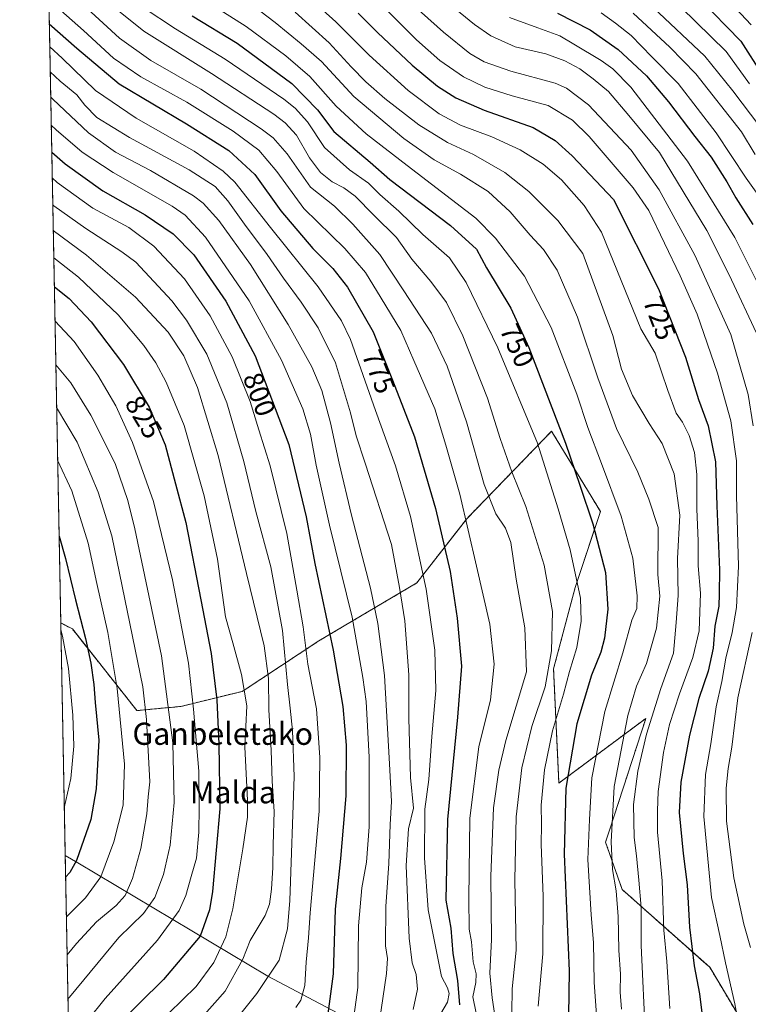
# Model space of a CAD drawing. Units: metres. Extents: x 630670 to 634105, y 4764381 to 4766603.
# Drawn here: x 630671 to 630934, y 4765459 to 4765815 of the extents above; entities that cross this region are included whole.
import ezdxf
from ezdxf.enums import TextEntityAlignment as Align

# ---------------------------------------------------------------- set-up
doc = ezdxf.new("R2010")
doc.units = ezdxf.units.M
doc.header["$MEASUREMENT"] = 0
doc.linetypes.add('TRAZOS', pattern=[0.75, 0.5, -0.25])
for name, color, linetype, lineweight in [('Arbolado forestal', 92, 'TRAZOS', 0), ('Arbolado forestal CxS', 92, 'Continuous', 0), ('Comarca CxS', 133, 'Continuous', 0), ('Comunidad Autónoma CxS', 142, 'Continuous', 0), ('Curva de nivel maestra', 36, 'Continuous', 30), ('Curva de nivel normal', 36, 'Continuous', 0), ('Espacio natural protegido CxS', 2, 'Continuous', 0), ('Municipio CxS', 142, 'Continuous', 0), ('Pastizal CxS', 92, 'Continuous', 0), ('Provincia CxS', 1, 'Continuous', 0), ('Rótulo de curva de nivel directora', 19, 'Continuous', 0), ('Texto cartográfico', 19, 'Continuous', 0)]:
    doc.layers.add(name, color=color, linetype=linetype, lineweight=lineweight)
doc.styles.add('Arial', font='txt', dxfattribs={"height": 0.2})

# ---------------------------------------------------------------- blocks, each defined once
blk = doc.blocks.new('*U150')
at = {"layer": 'Arbolado forestal CxS', "color": 92, "linetype": 'Continuous', "lineweight": 0}
blk.add_polyline3d([(630932.66, 4765452.07, 719.37), (630920.26, 4765472.84, 722.89), (630888.69, 4765500.94, 738.22), (630882.7, 4765518, 741.2), (630884.14, 4765522.41, 740.36), (630897.25, 4765562.72, 735.68), (630865.85, 4765539.34, 751.46), (630863.93, 4765580.62, 759.04), (630871.73, 4765609.97, 755.4), (630880.82, 4765637.44, 747.83), (630863.22, 4765666.39, 751.42), (630832.59, 4765634.77, 769.4), (630814.53, 4765611.6, 781.32), (630779.28, 4765590.71, 802.71), (630751.61, 4765572.47, 820.02), (630729.46, 4765567.04, 832.53), (630713.6, 4765565.51, 841.8), (630690.27, 4765595.01, 852.93), (630686.1, 4765597.19, 855.13), (630671.27, 4766372.79, 692.13)], dxfattribs=at)
blk = doc.blocks.new('*U151')
at = {"layer": 'Pastizal CxS', "color": 92, "linetype": 'Continuous', "lineweight": 0}
blk.add_polyline3d([(630826.97, 4765426.24, 770.77), (630825.93, 4765411.61, 767.34), (630812.25, 4765392.96, 767.16), (630785.65, 4765387.45, 771.74), (630760.06, 4765399.12, 786.06), (630733.09, 4765417.12, 802.41), (630713.26, 4765425.7, 812.78), (630710.38, 4765425.8, 813.48), (630701.19, 4765426.14, 816.72), (630689.46, 4765421.11, 820.07), (630687.7, 4765513.26, 852.44), (630692.24, 4765510.52, 849.55), (630760.85, 4765469.67, 810.04), (630810.82, 4765443.14, 782.85), (630826.97, 4765426.24, 770.77)], close=True, dxfattribs=at)
blk = doc.blocks.new('*U155')
at = {"layer": 'Curva de nivel normal', "color": 36, "linetype": 'Continuous', "lineweight": 0}
blk.add_polyline3d([(630684.97, 4765655.95, 845), (630690.04, 4765644.87, 845), (630696.04, 4765625.93, 845), (630699.06, 4765611.4, 845), (630703.04, 4765593.7, 845), (630706.42, 4765573.46, 845), (630709.13, 4765546.13, 845), (630708.66, 4765531.42, 845), (630705.28, 4765518.09, 845), (630700.61, 4765505.56, 845), (630694.98, 4765497.98, 845), (630688.12, 4765491.03, 845)], dxfattribs=at)
blk = doc.blocks.new('*U158')
at = {"layer": 'Curva de nivel normal', "color": 36, "linetype": 'Continuous', "lineweight": 0}
blk.add_polyline3d([(630682.468373, 4765787.030945, 790), (630683.27, 4765786.33, 790), (630696.11, 4765774.13, 790), (630705.85, 4765767.2, 790), (630718.45, 4765760.57, 790), (630733.98, 4765751.43, 790), (630737.52, 4765748.69, 790), (630743.11, 4765742.53, 790), (630754.58, 4765726.57, 790), (630768.19, 4765704.94, 790), (630776.64, 4765689.66, 790), (630780.28, 4765681.09, 790), (630783.44, 4765669.46, 790), (630786.61, 4765654.82, 790), (630791.01, 4765636.1, 790), (630797.88, 4765609.67, 790), (630800.47, 4765597, 790), (630802.87, 4765578.25, 790), (630804.73, 4765546.32, 790), (630805.5, 4765532.76, 790), (630804.93, 4765524.42, 790), (630804.46, 4765510.26, 790), (630803.4, 4765494.77, 790), (630803.29, 4765480.58, 790), (630803.95, 4765476.08, 790), (630803.6, 4765470.56, 790), (630801.09, 4765453.35, 790)], dxfattribs=at)
blk = doc.blocks.new('*U163')
at = {"layer": 'Curva de nivel normal', "color": 36, "linetype": 'Continuous', "lineweight": 0}
blk.add_polyline3d([(630684.61, 4765674.96, 840), (630691.96, 4765662.47, 840), (630699.53, 4765644.45, 840), (630704.57, 4765628.57, 840), (630715.71, 4765574.14, 840), (630717.07, 4765562.34, 840), (630718.24, 4765539.76, 840), (630717.68, 4765534.42, 840), (630717.15, 4765528.26, 840), (630715, 4765515.78, 840), (630711.96, 4765504.93, 840), (630709.28, 4765498.76, 840), (630706.13, 4765495.21, 840), (630698.98, 4765489.31, 840), (630691.77, 4765481.47, 840), (630688.39, 4765477.31, 840)], dxfattribs=at)
blk = doc.blocks.new('*U166')
at = {"layer": 'Curva de nivel normal', "color": 36, "linetype": 'Continuous', "lineweight": 0}
blk.add_polyline3d([(630683.39, 4765738.92, 815), (630695.35, 4765729.99, 815), (630713.04, 4765714.74, 815), (630724.88, 4765702.13, 815), (630730.55, 4765693.61, 815), (630735.41, 4765682.24, 815), (630742.9, 4765657.67, 815), (630753.14, 4765614.97, 815), (630759.54, 4765588.86, 815), (630761.1, 4765577.08, 815), (630761.15, 4765565.75, 815), (630762.07, 4765551.2, 815), (630762.38, 4765540, 815), (630763.16, 4765529.06, 815), (630762.8, 4765517.11, 815), (630762.61, 4765508.88, 815), (630762.08, 4765501.08, 815), (630761.39, 4765495.65, 815), (630759.82, 4765491.52, 815), (630754.48, 4765482.46, 815), (630751.77, 4765475.83, 815), (630745.41, 4765464.18, 815), (630736.96, 4765454.72, 815)], dxfattribs=at)
blk = doc.blocks.new('*U169')
at = {"layer": 'Curva de nivel normal', "color": 36, "linetype": 'Continuous', "lineweight": 0}
blk.add_polyline3d([(630899.88, 4765819.44, 685), (630918.46, 4765801.75, 685), (630928.67, 4765789.35, 685), (630938.39, 4765776.42, 685)], dxfattribs=at)
blk = doc.blocks.new('*U172')
at = {"layer": 'Curva de nivel normal', "color": 36, "linetype": 'Continuous', "lineweight": 0}
blk.add_polyline3d([(630683.03, 4765757.84, 805), (630684.83, 4765756.23, 805), (630697.64, 4765746.98, 805), (630710.66, 4765739.92, 805), (630719.67, 4765733.25, 805), (630730.77, 4765721.44, 805), (630740.02, 4765708.02, 805), (630747.98, 4765693.31, 805), (630754.41, 4765677.07, 805), (630757.6, 4765666.92, 805), (630761.69, 4765653.95, 805), (630767.72, 4765629.48, 805), (630771.34, 4765608.98, 805), (630773.61, 4765595.77, 805), (630775.29, 4765582.32, 805), (630778.34, 4765566.15, 805), (630779.63, 4765548.57, 805), (630779.29, 4765529.27, 805), (630776.13, 4765492.46, 805), (630775.52, 4765483.49, 805), (630774.71, 4765474.69, 805), (630774.14, 4765466.22, 805), (630772.69, 4765461, 805), (630770.94, 4765458.37, 805)], dxfattribs=at)
blk = doc.blocks.new('*U181')
at = {"layer": 'Curva de nivel normal', "color": 36, "linetype": 'Continuous', "lineweight": 0}
blk.add_polyline3d([(630683.58, 4765729.05, 820), (630692.5, 4765721.99, 820), (630706.76, 4765708.39, 820), (630716.11, 4765697.36, 820), (630720.36, 4765691.06, 820), (630724.18, 4765684.1, 820), (630730.62, 4765668.43, 820), (630737.85, 4765643.07, 820), (630742.61, 4765620.25, 820), (630745.6, 4765599.34, 820), (630748.18, 4765589.97, 820), (630751.28, 4765578.58, 820), (630753.25, 4765567.24, 820), (630752.55, 4765552.32, 820), (630753.48, 4765533.15, 820), (630753.44, 4765527.01, 820), (630751.8, 4765515.66, 820), (630748.18, 4765493.94, 820), (630745.61, 4765483.9, 820), (630741.3, 4765474.54, 820), (630735, 4765465.87, 820), (630725.04, 4765456.23, 820)], dxfattribs=at)
blk = doc.blocks.new('*U187')
at = {"layer": 'Curva de nivel normal', "color": 36, "linetype": 'Continuous', "lineweight": 0}
blk.add_polyline3d([(630684.32, 4765690.39, 835), (630689.67, 4765683.85, 835), (630697, 4765672.24, 835), (630705.74, 4765654.78, 835), (630710.3, 4765641.38, 835), (630712.85, 4765631.1, 835), (630722.43, 4765585.25, 835), (630726.58, 4765553.92, 835), (630726.98, 4765532.36, 835), (630725.6, 4765516.95, 835), (630723.12, 4765506.32, 835), (630720, 4765498.01, 835), (630715.94, 4765492.28, 835), (630707.1, 4765483.6, 835), (630689.19, 4765462.04, 835), (630688.69, 4765461.42, 835)], dxfattribs=at)
blk = doc.blocks.new('*U188')
at = {"layer": 'Curva de nivel normal', "color": 36, "linetype": 'Continuous', "lineweight": 0}
blk.add_polyline3d([(630682.66, 4765776.87, 795), (630684.42, 4765775.18, 795), (630693.76, 4765767.09, 795), (630705.04, 4765759.79, 795), (630726.3, 4765747.64, 795), (630731.03, 4765744.41, 795), (630738.35, 4765736.44, 795), (630754.14, 4765713.44, 795), (630765.74, 4765692.1, 795), (630773.42, 4765674.43, 795), (630776.26, 4765665.39, 795), (630778.29, 4765654.16, 795), (630783.13, 4765632.46, 795), (630791.25, 4765599.27, 795), (630795.05, 4765577.49, 795), (630796.31, 4765568.76, 795), (630797.37, 4765548.76, 795), (630797.36, 4765523.51, 795), (630796.44, 4765510.76, 795), (630794.76, 4765501.51, 795), (630793.51, 4765487.76, 795), (630793.28, 4765465.5, 795), (630791.27, 4765450.54, 795)], dxfattribs=at)
blk = doc.blocks.new('*U191')
at = {"layer": 'Curva de nivel normal', "color": 36, "linetype": 'Continuous', "lineweight": 0}
blk.add_polyline3d([(630683.21, 4765748.11, 810), (630683.54, 4765747.83, 810), (630695.17, 4765739.59, 810), (630708.1, 4765731.19, 810), (630713.24, 4765727.38, 810), (630726.16, 4765713.46, 810), (630731.44, 4765706.47, 810), (630738.85, 4765694.19, 810), (630746.08, 4765676.63, 810), (630752.18, 4765655.41, 810), (630756.53, 4765637.41, 810), (630761.9, 4765617.45, 810), (630766.16, 4765594.43, 810), (630767.88, 4765574.9, 810), (630768.91, 4765566.35, 810), (630769.69, 4765558.36, 810), (630770.31, 4765541.72, 810), (630768.78, 4765496.96, 810), (630767.91, 4765486.76, 810), (630764.92, 4765475.46, 810), (630756.85, 4765463.38, 810), (630747.75, 4765452.01, 810)], dxfattribs=at)
blk = doc.blocks.new('*U200')
at = {"layer": 'Curva de nivel normal', "color": 36, "linetype": 'Continuous', "lineweight": 0}
blk.add_polyline3d([(630892.6, 4765817.31, 690), (630905.88, 4765805.1, 690), (630915.21, 4765795.39, 690), (630931.76, 4765774.45, 690), (630936.73, 4765766.32, 690)], dxfattribs=at)
blk = doc.blocks.new('*U211')
at = {"layer": 'Curva de nivel normal', "color": 36, "linetype": 'Continuous', "lineweight": 0}
blk.add_polyline3d([(630694.1, 4765820.45, 765), (630707.25, 4765808.26, 765), (630718.62, 4765800.29, 765), (630736.64, 4765789.9, 765), (630758.45, 4765775.61, 765), (630762.71, 4765772.3, 765), (630767.76, 4765766.49, 765), (630776.21, 4765754.57, 765), (630784.88, 4765747.68, 765), (630791.47, 4765741.16, 765), (630801.27, 4765730.22, 765), (630809.86, 4765717.12, 765), (630819.85, 4765701.77, 765), (630825.57, 4765689.86, 765), (630832.5, 4765669.81, 765), (630838.9, 4765647.2, 765), (630843.05, 4765636.59, 765), (630846.61, 4765631.39, 765), (630848.54, 4765626.23, 765), (630850.43, 4765613, 765), (630853.58, 4765595.4, 765), (630854.11, 4765579.53, 765), (630846.72, 4765554.7, 765), (630844.15, 4765544.02, 765), (630842.2, 4765530.36, 765), (630841.34, 4765505.69, 765), (630841.56, 4765482.83, 765), (630840.97, 4765470.73, 765), (630841.75, 4765461.83, 765), (630843.12, 4765453.08, 765)], dxfattribs=at)
blk = doc.blocks.new('*U217')
at = {"layer": 'Curva de nivel normal', "color": 36, "linetype": 'Continuous', "lineweight": 0}
blk.add_polyline3d([(630684.07, 4765820.15, 770), (630694.28, 4765811.1, 770), (630705.15, 4765801.08, 770), (630715.03, 4765794.38, 770), (630731.55, 4765785.16, 770), (630748.31, 4765774.7, 770), (630757.58, 4765767.85, 770), (630764.03, 4765760.21, 770), (630773.79, 4765746.86, 770), (630788.56, 4765732.41, 770), (630796.03, 4765723.69, 770), (630801.75, 4765714.41, 770), (630808.83, 4765702.82, 770), (630813.54, 4765691.87, 770), (630821.12, 4765674.44, 770), (630825.02, 4765661.34, 770), (630830.06, 4765643.68, 770), (630836.09, 4765617.64, 770), (630840.88, 4765596.7, 770), (630842.52, 4765582.33, 770), (630841.2, 4765569.42, 770), (630836.96, 4765552.42, 770), (630833.76, 4765526.66, 770), (630833.31, 4765497.63, 770), (630833.42, 4765486.61, 770), (630834.32, 4765482.09, 770), (630834.86, 4765474.8, 770), (630835.99, 4765470.52, 770), (630835.84, 4765467.41, 770), (630834.83, 4765462.13, 770), (630836.02, 4765456.33, 770)], dxfattribs=at)
blk = doc.blocks.new('*U218')
at = {"layer": 'Curva de nivel normal', "color": 36, "linetype": 'Continuous', "lineweight": 0}
blk.add_polyline3d([(630926.14, 4765823.03, 670), (630935.24, 4765813.14, 670)], dxfattribs=at)
blk = doc.blocks.new('*U223')
at = {"layer": 'Curva de nivel normal', "color": 36, "linetype": 'Continuous', "lineweight": 0}
blk.add_polyline3d([(630909.82, 4765819.47, 680), (630926.2, 4765803.53, 680), (630934.6, 4765791.81, 680)], dxfattribs=at)
blk = doc.blocks.new('*U224')
at = {"layer": 'Curva de nivel normal', "color": 36, "linetype": 'Continuous', "lineweight": 0}
blk.add_polyline3d([(630684.02, 4765706.09, 830), (630690.96, 4765698.78, 830), (630699.41, 4765686.66, 830), (630705.99, 4765675.6, 830), (630712.02, 4765662.37, 830), (630719.59, 4765640.99, 830), (630726.4, 4765612.74, 830), (630732.15, 4765582.66, 830), (630733.97, 4765566.1, 830), (630735.9, 4765543.6, 830), (630735.99, 4765530.48, 830), (630735.88, 4765521.58, 830), (630735.07, 4765512.22, 830), (630733.19, 4765505.62, 830), (630731.28, 4765498.76, 830), (630728.8, 4765493.31, 830), (630720.98, 4765482.6, 830), (630702.16, 4765461.56, 830), (630689.33, 4765445.66, 830), (630689, 4765445.33, 830)], dxfattribs=at)
blk = doc.blocks.new('*U225')
at = {"layer": 'Curva de nivel normal', "color": 36, "linetype": 'Continuous', "lineweight": 0}
blk.add_polyline3d([(630686.14, 4765594.78, 855), (630686.7, 4765592.45, 855), (630688.86, 4765580.76, 855), (630690.48, 4765563.89, 855), (630690.76, 4765552.65, 855), (630689.69, 4765540.96, 855), (630687.37, 4765530.42, 855)], dxfattribs=at)
blk = doc.blocks.new('*U236')
at = {"layer": 'Curva de nivel maestra', "color": 36, "linetype": 'Continuous', "lineweight": 30}
blk.add_polyline3d([(630916.42, 4765822.73, 675), (630931.46, 4765807.27, 675), (630939.31, 4765794.96, 675)], dxfattribs=at)
blk = doc.blocks.new('*U238')
at = {"layer": 'Curva de nivel maestra', "color": 36, "linetype": 'Continuous', "lineweight": 30}
blk.add_polyline3d([(630682.85, 4765767.15, 800), (630687.65, 4765762.91, 800), (630701.24, 4765753.24, 800), (630716.55, 4765744.48, 800), (630726.7, 4765737.71, 800), (630734.08, 4765730.09, 800), (630745.72, 4765713.39, 800), (630756.26, 4765693.63, 800), (630768.36, 4765661.63, 800), (630774.67, 4765635.43, 800), (630777.72, 4765618.65, 800), (630784.36, 4765587.3, 800), (630787.86, 4765566.99, 800), (630789.04, 4765553.1, 800), (630789, 4765534.76, 800), (630787.02, 4765512.09, 800), (630785.07, 4765493.86, 800), (630784.34, 4765470.52, 800), (630782.26, 4765454.19, 800)], dxfattribs=at)
blk = doc.blocks.new('*U241')
at = {"layer": 'Curva de nivel maestra', "color": 36, "linetype": 'Continuous', "lineweight": 30}
blk.add_polyline3d([(630683.78, 4765718.49, 825), (630689.08, 4765714.27, 825), (630697.12, 4765705.89, 825), (630708.72, 4765690.46, 825), (630717.97, 4765675.06, 825), (630723.8, 4765661.51, 825), (630727.55, 4765647.43, 825), (630731.21, 4765633.43, 825), (630736.59, 4765605.51, 825), (630740.35, 4765586.18, 825), (630742.44, 4765569.42, 825), (630743.11, 4765553.44, 825), (630743.51, 4765530.04, 825), (630740.89, 4765500.26, 825), (630739.72, 4765493.57, 825), (630736.44, 4765484.09, 825), (630723.14, 4765468.46, 825), (630705.87, 4765451.33, 825), (630694.22, 4765437.78, 825), (630689.25, 4765432.37, 825)], dxfattribs=at)
blk = doc.blocks.new('*U245')
at = {"layer": 'Curva de nivel maestra', "color": 36, "linetype": 'Continuous', "lineweight": 30}
blk.add_polyline3d([(630685.5, 4765628.55, 850), (630687.85, 4765620.41, 850), (630691.37, 4765605.51, 850), (630695.02, 4765591.57, 850), (630696.93, 4765582.68, 850), (630697.97, 4765574.96, 850), (630698.47, 4765568.39, 850), (630699.82, 4765554.86, 850), (630698.91, 4765537.24, 850), (630696.93, 4765526.21, 850), (630691.76, 4765511.42, 850), (630689.36, 4765507.11, 850), (630687.85, 4765505.35, 850)], dxfattribs=at)

msp = doc.modelspace()

# ---------------------------------------------------------------- linework, layer by layer
at = {"layer": 'Arbolado forestal', "color": 92, "linetype": 'TRAZOS', "lineweight": 0}
for points in [[(630686.1, 4765597.19, 855.13), (630681.32, 4765846.92, 762.36), (630672.84, 4766291.03, 669.54), (630671.27, 4766372.79, 692.13)], [(630932.66, 4765452.07, 719.37), (630920.26, 4765472.84, 722.89), (630888.69, 4765500.94, 738.22), (630882.7, 4765518, 741.2), (630884.14, 4765522.41, 740.35), (630897.25, 4765562.72, 735.68), (630865.85, 4765539.34, 751.46), (630863.93, 4765580.62, 759.04), (630871.73, 4765609.97, 755.4), (630880.82, 4765637.44, 747.83), (630863.22, 4765666.4, 751.42), (630832.58, 4765634.77, 769.4), (630814.53, 4765611.6, 781.32), (630779.28, 4765590.71, 802.71), (630751.61, 4765572.47, 820.02), (630729.46, 4765567.04, 832.53), (630713.6, 4765565.51, 841.8), (630690.27, 4765595.01, 852.93), (630686.1, 4765597.19, 855.13)]]:
    msp.add_polyline3d(points, dxfattribs=at)
at = {"layer": 'Comarca CxS', "color": 133, "linetype": 'Continuous', "lineweight": 0}
msp.add_polyline3d([(630709.34, 4764380.82, 1016.24), (630675.26, 4766164.02, 732.94)], dxfattribs=at)
msp.add_polyline3d([(630709.34, 4764380.82, 1016.24), (630675.26, 4766164.02, 732.94)], dxfattribs=at)
at = {"layer": 'Comunidad Autónoma CxS', "color": 142, "linetype": 'Continuous', "lineweight": 0}
for points in [[(630708.78, 4764410.06, 1013.77), (630675.26, 4766164.02, 732.94)], [(630708.78, 4764410.05, 1013.77), (630675.26, 4766164.02, 732.94)]]:
    msp.add_polyline3d(points, dxfattribs=at)
at = {"layer": 'Curva de nivel maestra', "color": 36, "linetype": 'Continuous', "lineweight": 30}
for points in [[(630733.46, 4765816.42, 750), (630749.72, 4765806.47, 750), (630769.48, 4765791.93, 750), (630778.72, 4765782.46, 750), (630784.65, 4765774.66, 750), (630797.7, 4765763.56, 750), (630804.8, 4765757.31, 750), (630826.7, 4765740.7, 750), (630836.08, 4765732.08, 750), (630839.69, 4765725.36, 750), (630848.52, 4765710.84, 750), (630854.96, 4765696.62, 750), (630868.25, 4765662.12, 750), (630873.44, 4765646.91, 750), (630878.14, 4765632.97, 750), (630882.7, 4765615.4, 750), (630883.51, 4765602.1, 750), (630882.3, 4765591.65, 750), (630881.01, 4765586.67, 750), (630877.58, 4765578.32, 750), (630872.32, 4765560.7, 750), (630868.38, 4765537.53, 750), (630867.79, 4765513.7, 750), (630869.58, 4765471.58, 750), (630869.14, 4765447.42, 750)], [(630793.42, 4765817.37, 725), (630800.38, 4765810.36, 725), (630812.9, 4765798.51, 725), (630822.06, 4765791.02, 725), (630828.63, 4765786.78, 725), (630838.9, 4765782.34, 725), (630856.56, 4765776.04, 725), (630864.54, 4765771.37, 725), (630870.64, 4765765.87, 725), (630885.59, 4765750.11, 725), (630901.85, 4765717.83, 725), (630911.48, 4765693.13, 725), (630916.18, 4765677.83, 725), (630919.72, 4765668.37, 725), (630922.33, 4765655.31, 725), (630922.84, 4765639.48, 725), (630923.75, 4765616.39, 725), (630923.66, 4765607.64, 725), (630923.51, 4765603.22, 725), (630922.13, 4765596.06, 725), (630921.56, 4765588.09, 725), (630919.75, 4765579.78, 725), (630916.29, 4765569.84, 725), (630913, 4765556.64, 725), (630909.86, 4765539.66, 725), (630909.24, 4765528.76, 725), (630910.75, 4765513.91, 725), (630912.13, 4765502.65, 725), (630912.98, 4765487.28, 725), (630914.72, 4765473.34, 725), (630916.54, 4765463.3, 725), (630917.71, 4765454.53, 725)], [(630865.29, 4765817.37, 700), (630877.15, 4765811.33, 700), (630887.28, 4765804.27, 700), (630897.41, 4765794.73, 700), (630905.46, 4765785.27, 700), (630914.91, 4765772.86, 700), (630920.83, 4765765.31, 700), (630926.47, 4765756.46, 700), (630929.72, 4765750.71, 700), (630935.78, 4765740.98, 700)], [(630681.96, 4765813.52, 775), (630691.87, 4765804.71, 775), (630707.13, 4765791.83, 775), (630731.44, 4765777.4, 775), (630746.7, 4765767.7, 775), (630756.11, 4765759.1, 775), (630765.55, 4765745.91, 775), (630777.01, 4765732.36, 775), (630784.28, 4765725.2, 775), (630789.53, 4765718.46, 775), (630798.83, 4765702.31, 775), (630805.82, 4765684.81, 775), (630813.75, 4765664.4, 775), (630821.38, 4765638.54, 775), (630826.56, 4765615.72, 775), (630829.11, 4765598.92, 775), (630830.7, 4765581.52, 775), (630829.29, 4765563.15, 775), (630825.6, 4765526.26, 775), (630825.06, 4765497.04, 775), (630826.89, 4765487.03, 775), (630827.57, 4765477.82, 775), (630829.26, 4765468.1, 775), (630830.03, 4765459.27, 775)]]:
    msp.add_polyline3d(points, dxfattribs=at)
at = {"layer": 'Curva de nivel normal', "color": 36, "linetype": 'Continuous', "lineweight": 0}
for points in [[(630811.49, 4765832.86, 710), (630835.35, 4765813.21, 710), (630841.23, 4765809.21, 710), (630850.08, 4765805.21, 710), (630861.12, 4765802.61, 710), (630868.03, 4765800.13, 710), (630873.36, 4765797.25, 710), (630878.22, 4765793.57, 710), (630883.72, 4765789, 710), (630891.09, 4765780.41, 710), (630902.13, 4765767.01, 710), (630919.21, 4765738.86, 710), (630927.25, 4765722.88, 710), (630937.96, 4765699.94, 710)], [(630802.64, 4765829.84, 715), (630824.26, 4765810.42, 715), (630833.76, 4765802.72, 715), (630838.89, 4765799.74, 715), (630848.48, 4765796.44, 715), (630864.45, 4765792.11, 715), (630868.64, 4765790.3, 715), (630876.55, 4765784.22, 715), (630891.98, 4765767.88, 715), (630902, 4765753.56, 715), (630914.9, 4765729.9, 715), (630927.91, 4765701.37, 715), (630934.17, 4765679.6, 715), (630935.9, 4765668.38, 715)], [(630696.68, 4765826.47, 760), (630716.01, 4765810.8, 760), (630740.43, 4765795.57, 760), (630763, 4765780.87, 760), (630767.05, 4765777.79, 760), (630771.14, 4765773.23, 760), (630775.9, 4765765.1, 760), (630779.82, 4765759.83, 760), (630784.08, 4765756.42, 760), (630788.23, 4765754.29, 760), (630792.36, 4765751.23, 760), (630799.05, 4765744.43, 760), (630807.26, 4765736.37, 760), (630812.8, 4765728.56, 760), (630819.66, 4765720.43, 760), (630825.26, 4765712.92, 760), (630831.23, 4765700.89, 760), (630840.06, 4765678.35, 760), (630844.61, 4765663.81, 760), (630848.92, 4765651.69, 760), (630853.89, 4765639.25, 760), (630860.48, 4765618.06, 760), (630863.59, 4765601.3, 760), (630863.23, 4765587.07, 760), (630860.88, 4765574.09, 760), (630856.09, 4765559.76, 760), (630852.42, 4765544.87, 760), (630850.44, 4765527.21, 760), (630849.94, 4765504.4, 760), (630850.48, 4765479.06, 760), (630849, 4765465.03, 760), (630848.81, 4765456.43, 760)], [(630730.8, 4765826.67, 745), (630753.02, 4765812.51, 745), (630767.26, 4765801.88, 745), (630776.02, 4765794.51, 745), (630785.52, 4765783.8, 745), (630796.31, 4765773.75, 745), (630811.08, 4765762.28, 745), (630835.92, 4765743.3, 745), (630843.03, 4765736.06, 745), (630853.42, 4765722.34, 745), (630863.09, 4765703.79, 745), (630872.32, 4765679.82, 745), (630876.3, 4765667.77, 745), (630881.27, 4765654.77, 745), (630888.33, 4765635.74, 745), (630892.56, 4765620.54, 745), (630894.05, 4765606.93, 745), (630893.97, 4765602.36, 745), (630892.12, 4765598.14, 745), (630888.96, 4765586.35, 745), (630882.46, 4765565.2, 745), (630877.75, 4765541.21, 745), (630876.94, 4765526.2, 745), (630876.31, 4765511.76, 745), (630877.45, 4765491.76, 745), (630878.36, 4765481.79, 745), (630878.63, 4765467.52, 745), (630879.44, 4765455.6, 745)], [(630747.84, 4765825.96, 740), (630763.44, 4765814.02, 740), (630772.82, 4765806.22, 740), (630780.2, 4765799.87, 740), (630791.89, 4765787.21, 740), (630809.86, 4765772.05, 740), (630820.9, 4765764.35, 740), (630830.37, 4765759.26, 740), (630840.35, 4765752.94, 740), (630848.24, 4765745.57, 740), (630855.51, 4765737.14, 740), (630860.33, 4765731.99, 740), (630865.19, 4765724.52, 740), (630872.58, 4765707.63, 740), (630879.88, 4765685.64, 740), (630886.66, 4765667.33, 740), (630894.28, 4765651.64, 740), (630898.33, 4765641.9, 740), (630901.68, 4765631.66, 740), (630901.5, 4765614.7, 740), (630902.28, 4765606.89, 740), (630901.04, 4765595.25, 740), (630897.45, 4765582.5, 740), (630893.89, 4765574.3, 740), (630890.68, 4765563.76, 740), (630885.82, 4765538.09, 740), (630884.68, 4765518.09, 740), (630885.25, 4765508.18, 740), (630886.5, 4765500.44, 740), (630887.27, 4765491.18, 740), (630887.53, 4765479.08, 740), (630888.06, 4765470.35, 740), (630887.97, 4765463.9, 740), (630888.49, 4765457.67, 740)], [(630773.74, 4765824.8, 730), (630785.32, 4765814.22, 730), (630797.38, 4765802.17, 730), (630811.45, 4765789.42, 730), (630822.64, 4765781.01, 730), (630830.4, 4765776.92, 730), (630841.62, 4765772.68, 730), (630851.88, 4765767.98, 730), (630860.18, 4765762.85, 730), (630866.8, 4765757.13, 730), (630874.93, 4765747.92, 730), (630881.2, 4765738.21, 730), (630895.41, 4765703.39, 730), (630900.65, 4765694.62, 730), (630905.19, 4765681.15, 730), (630908.21, 4765672.92, 730), (630910.43, 4765669.62, 730), (630912.88, 4765664.82, 730), (630914.73, 4765658.71, 730), (630915.64, 4765650.73, 730), (630915.68, 4765638.39, 730), (630916.14, 4765626.71, 730), (630916.14, 4765617.74, 730), (630916.95, 4765607.92, 730), (630916.46, 4765594.31, 730), (630914.18, 4765584.65, 730), (630909.34, 4765571.63, 730), (630905.76, 4765560.56, 730), (630903.6, 4765550.42, 730), (630901.69, 4765536.33, 730), (630901.39, 4765529.38, 730), (630901.47, 4765521.66, 730), (630903.16, 4765504.09, 730), (630903.76, 4765486.23, 730), (630904.78, 4765474.97, 730), (630905.83, 4765457.93, 730)], [(630715.81, 4765819.38, 755), (630727.51, 4765811.66, 755), (630745.39, 4765800.76, 755), (630766.58, 4765786.33, 755), (630770.7, 4765783.09, 755), (630775.1, 4765778.12, 755), (630781.22, 4765768.78, 755), (630790.24, 4765760.78, 755), (630797.09, 4765755.98, 755), (630801.21, 4765751.9, 755), (630808.14, 4765745.81, 755), (630816.75, 4765737.45, 755), (630826.33, 4765729.02, 755), (630832.35, 4765720.1, 755), (630843.79, 4765696.56, 755), (630858.16, 4765662.1, 755), (630865.64, 4765638.42, 755), (630869.86, 4765623.58, 755), (630873.6, 4765606.1, 755), (630873.84, 4765597.76, 755), (630872.32, 4765588.28, 755), (630869.62, 4765579.65, 755), (630867.49, 4765571.51, 755), (630863.6, 4765558.23, 755), (630860.64, 4765544.09, 755), (630859.43, 4765531.42, 755), (630859.55, 4765524.42, 755), (630859.46, 4765517.13, 755), (630860.2, 4765498.58, 755), (630860.1, 4765477.74, 755), (630858.33, 4765458.87, 755)], [(630770.65, 4765817.65, 735), (630782.97, 4765806.64, 735), (630790.88, 4765797.96, 735), (630796.22, 4765792.52, 735), (630803.08, 4765786.5, 735), (630815.33, 4765777.07, 735), (630825.68, 4765770.62, 735), (630834.98, 4765766.35, 735), (630846.36, 4765759.86, 735), (630854.95, 4765752.95, 735), (630865.48, 4765742.5, 735), (630874.53, 4765730.52, 735), (630885.28, 4765700.99, 735), (630888.42, 4765688.74, 735), (630892.4, 4765679.25, 735), (630898.41, 4765669.19, 735), (630903.11, 4765661.96, 735), (630907.42, 4765651.04, 735), (630909.54, 4765636.05, 735), (630908.71, 4765620.43, 735), (630908.84, 4765607.06, 735), (630908.15, 4765597.31, 735), (630907.16, 4765586.31, 735), (630902.62, 4765573.47, 735), (630897.52, 4765557.06, 735), (630894.32, 4765543.62, 735), (630892.73, 4765531.64, 735), (630892.98, 4765519.74, 735), (630893.91, 4765513.09, 735), (630894.65, 4765504.29, 735), (630895.59, 4765494.43, 735), (630895.56, 4765480.67, 735), (630897.08, 4765447.25, 735)], [(630801.06, 4765821.06, 720), (630814.47, 4765807.73, 720), (630822.86, 4765800.2, 720), (630831.39, 4765794.39, 720), (630839.07, 4765790.63, 720), (630848.96, 4765787.52, 720), (630862.01, 4765784.05, 720), (630870.74, 4765778.71, 720), (630876.79, 4765772.81, 720), (630892.63, 4765754.23, 720), (630898.29, 4765746.11, 720), (630909.67, 4765722.49, 720), (630915.7, 4765708.68, 720), (630923.08, 4765687.4, 720), (630927.9, 4765670.16, 720), (630929.91, 4765655.71, 720), (630929.99, 4765643.08, 720), (630930.72, 4765617.68, 720), (630929.92, 4765602.76, 720), (630928.34, 4765593.76, 720), (630926.12, 4765584.42, 720), (630924.65, 4765576.09, 720), (630922.62, 4765566.86, 720), (630920.67, 4765553.57, 720), (630918.71, 4765542.47, 720), (630918.19, 4765527.31, 720), (630920.96, 4765498.05, 720), (630923.88, 4765484.3, 720), (630925.94, 4765474.4, 720), (630929.39, 4765459.62, 720), (630931.24, 4765449.1, 720)], [(630848, 4765815.79, 705), (630858.21, 4765812, 705), (630866.24, 4765809.19, 705), (630871.3, 4765806.11, 705), (630881.14, 4765800.25, 705), (630885.29, 4765797.26, 705), (630891.79, 4765790.63, 705), (630912.25, 4765763.9, 705), (630929.37, 4765736.39, 705), (630939.6, 4765715.87, 705)], [(630881.14, 4765817.47, 695), (630886.27, 4765813.69, 695), (630891.89, 4765809.27, 695), (630899.44, 4765801.62, 695), (630908.89, 4765791.89, 695), (630922.66, 4765774.07, 695), (630933.47, 4765757.73, 695), (630941.23, 4765746.79, 695)], [(630682.12, 4765805.19, 780), (630686.54, 4765801.07, 780), (630698.64, 4765789.46, 780), (630713.28, 4765779.42, 780), (630734.18, 4765767.54, 780), (630744.72, 4765760.25, 780), (630748.92, 4765756.29, 780), (630761.76, 4765740, 780), (630779.03, 4765718.47, 780), (630787.37, 4765706.3, 780), (630790.67, 4765699.53, 780), (630799.66, 4765673.87, 780), (630806.88, 4765653.9, 780), (630812.29, 4765635.64, 780), (630817.99, 4765609.34, 780), (630821.09, 4765587.32, 780), (630821.39, 4765572.75, 780), (630820.01, 4765556.18, 780), (630818.86, 4765540.7, 780), (630817.53, 4765529.91, 780), (630817.37, 4765512.42, 780), (630818.73, 4765493.59, 780), (630823.53, 4765469.5, 780), (630825.71, 4765465.44, 780), (630826.2, 4765463.41, 780), (630825.67, 4765460.24, 780), (630822, 4765454.08, 780)], [(630682.29, 4765796.13, 785), (630685.92, 4765792.83, 785), (630691.95, 4765787.87, 785), (630694.8, 4765784.12, 785), (630699.14, 4765779.71, 785), (630710.91, 4765772.41, 785), (630732.38, 4765760.82, 785), (630741.77, 4765754.72, 785), (630746.38, 4765749.62, 785), (630752.45, 4765741.15, 785), (630760.6, 4765730.21, 785), (630766.47, 4765721.6, 785), (630772.83, 4765712.96, 785), (630778.98, 4765703.75, 785), (630785.18, 4765691.12, 785), (630790.7, 4765673.02, 785), (630792.75, 4765664.76, 785), (630795.97, 4765654.85, 785), (630805.48, 4765625.47, 785), (630808.3, 4765609.92, 785), (630810.26, 4765597.92, 785), (630811.65, 4765578.38, 785), (630811.71, 4765562.72, 785), (630812.3, 4765541.33, 785), (630813.34, 4765530.28, 785), (630811.59, 4765522.87, 785), (630810.7, 4765509.59, 785), (630811.79, 4765483.41, 785), (630812.85, 4765474.48, 785), (630814.29, 4765470.26, 785), (630814.85, 4765464.93, 785), (630813.21, 4765457.66, 785)], [(630935.59, 4765593.76, 715), (630930.43, 4765570.12, 715), (630928.24, 4765552.34, 715), (630926.97, 4765544.6, 715), (630926.19, 4765537.49, 715), (630926.36, 4765525.55, 715), (630928.98, 4765505.16, 715), (630932.58, 4765488.43, 715), (630934.98, 4765479.95, 715)]]:
    msp.add_polyline3d(points, dxfattribs=at)
at = {"layer": 'Espacio natural protegido CxS', "color": 2, "linetype": 'Continuous', "lineweight": 0}
msp.add_polyline3d([(630709.34, 4764380.82, 1016.24), (630675.26, 4766164.03, 732.94)], dxfattribs=at)
msp.add_polyline3d([(630709.34, 4764380.82, 1016.24), (630675.26, 4766164.03, 732.94)], dxfattribs=at)
at = {"layer": 'Municipio CxS', "color": 142, "linetype": 'Continuous', "lineweight": 0}
msp.add_polyline3d([(630709.34, 4764380.82, 1016.24), (630675.26, 4766164.02, 732.94)], dxfattribs=at)
msp.add_polyline3d([(630709.34, 4764380.82, 1016.24), (630675.26, 4766164.02, 732.94)], dxfattribs=at)
at = {"layer": 'Pastizal CxS', "color": 92, "linetype": 'Continuous', "lineweight": 0}
for points in [[(630932.66, 4765452.07, 719.37), (630920.26, 4765472.84, 722.89), (630888.69, 4765500.94, 738.22), (630882.7, 4765518, 741.2), (630884.14, 4765522.41, 740.35), (630897.25, 4765562.72, 735.68), (630865.85, 4765539.34, 751.46), (630863.93, 4765580.62, 759.04), (630871.73, 4765609.97, 755.4), (630880.82, 4765637.44, 747.83), (630863.22, 4765666.4, 751.42), (630832.58, 4765634.77, 769.4), (630814.53, 4765611.6, 781.32), (630779.28, 4765590.71, 802.71), (630751.61, 4765572.47, 820.02), (630729.46, 4765567.04, 832.53), (630713.6, 4765565.51, 841.8), (630690.27, 4765595.01, 852.93), (630686.1, 4765597.19, 855.13)], [(630810.82, 4765443.14, 782.85), (630760.85, 4765469.67, 810.04), (630692.24, 4765510.52, 849.55), (630687.7, 4765513.26, 852.44), (630686.1, 4765597.19, 855.13), (630690.27, 4765595.01, 852.93), (630713.6, 4765565.51, 841.8), (630729.46, 4765567.04, 832.53), (630751.61, 4765572.47, 820.02), (630779.28, 4765590.71, 802.71), (630814.53, 4765611.6, 781.32), (630832.58, 4765634.77, 769.4), (630863.22, 4765666.39, 751.42), (630880.82, 4765637.44, 747.83), (630871.73, 4765609.97, 755.4), (630863.93, 4765580.62, 759.04), (630865.85, 4765539.34, 751.46), (630897.25, 4765562.72, 735.68), (630884.14, 4765522.41, 740.36), (630882.7, 4765518, 741.2), (630888.69, 4765500.94, 738.22), (630920.26, 4765472.84, 722.89), (630932.66, 4765452.07, 719.37)], [(630687.7, 4765513.26, 852.44), (630686.1, 4765597.19, 855.13)], [(630689.46, 4765421.11, 820.07), (630687.7, 4765513.26, 852.44)], [(630687.7, 4765513.26, 852.44), (630692.24, 4765510.52, 849.55), (630760.85, 4765469.67, 810.04), (630810.82, 4765443.14, 782.85), (630826.97, 4765426.24, 770.77), (630825.93, 4765411.61, 767.34), (630812.25, 4765392.96, 767.16), (630785.65, 4765387.45, 771.74), (630760.06, 4765399.12, 786.06), (630733.09, 4765417.12, 802.41), (630713.26, 4765425.7, 812.78), (630710.38, 4765425.8, 813.48), (630701.19, 4765426.14, 816.72), (630689.46, 4765421.11, 820.07)]]:
    msp.add_polyline3d(points, dxfattribs=at)
at = {"layer": 'Provincia CxS', "color": 1, "linetype": 'Continuous', "lineweight": 0}
msp.add_polyline3d([(630709.34, 4764380.82, 1016.24), (630675.26, 4766164.02, 732.94)], dxfattribs=at)
msp.add_polyline3d([(630709.34, 4764380.82, 1016.24), (630675.26, 4766164.02, 732.94)], dxfattribs=at)

# ---------------------------------------------------------------- block references
at = {"layer": 'Arbolado forestal CxS', "color": 92, "linetype": 'Continuous', "lineweight": 0}
msp.add_blockref('*U150', (0, 0), dxfattribs=at)
at = {"layer": 'Curva de nivel maestra', "color": 36, "linetype": 'Continuous', "lineweight": 30}
for name in ['*U236', '*U238', '*U241', '*U245']:
    msp.add_blockref(name, (0, 0), dxfattribs=at)
at = {"layer": 'Curva de nivel normal', "color": 36, "linetype": 'Continuous', "lineweight": 0}
for name in ['*U223', '*U218', '*U169', '*U200', '*U211', '*U217', '*U158', '*U188', '*U172', '*U191', '*U166', '*U181', '*U224', '*U187', '*U163', '*U155', '*U225']:
    msp.add_blockref(name, (0, 0), dxfattribs=at)
at = {"layer": 'Pastizal CxS', "color": 92, "linetype": 'Continuous', "lineweight": 0}
msp.add_blockref('*U151', (0, 0), dxfattribs=at)

# ---------------------------------------------------------------- texts
at = {"layer": 'Rótulo de curva de nivel directora', "color": 19, "linetype": 'Continuous', "lineweight": 0, "style": 'Arial'}
for s, rotation, p in [('725', -68.7003, (630902.19, 4765707.24)), ('750', -65.635, (630850.76, 4765697.33)), ('775', -68.2268, (630800.79, 4765687.88)), ('800', -69.2871, (630757.75, 4765679.72)), ('825', -59.0087, (630716, 4765671.5))]:
    msp.add_text(s, height=7, rotation=rotation, dxfattribs=at).set_placement(p, align=Align.MIDDLE_CENTER)
at = {"layer": 'Texto cartográfico', "color": 19, "linetype": 'Continuous', "lineweight": 0, "style": 'Arial'}
for s, p in [('Ganbeletako', (630744.53, 4765557.16)), ('Malda', (630748.21, 4765536.04))]:
    msp.add_text(s, height=8, dxfattribs=at).set_placement(p, align=Align.MIDDLE_CENTER)

doc.saveas('drawing.dxf')
